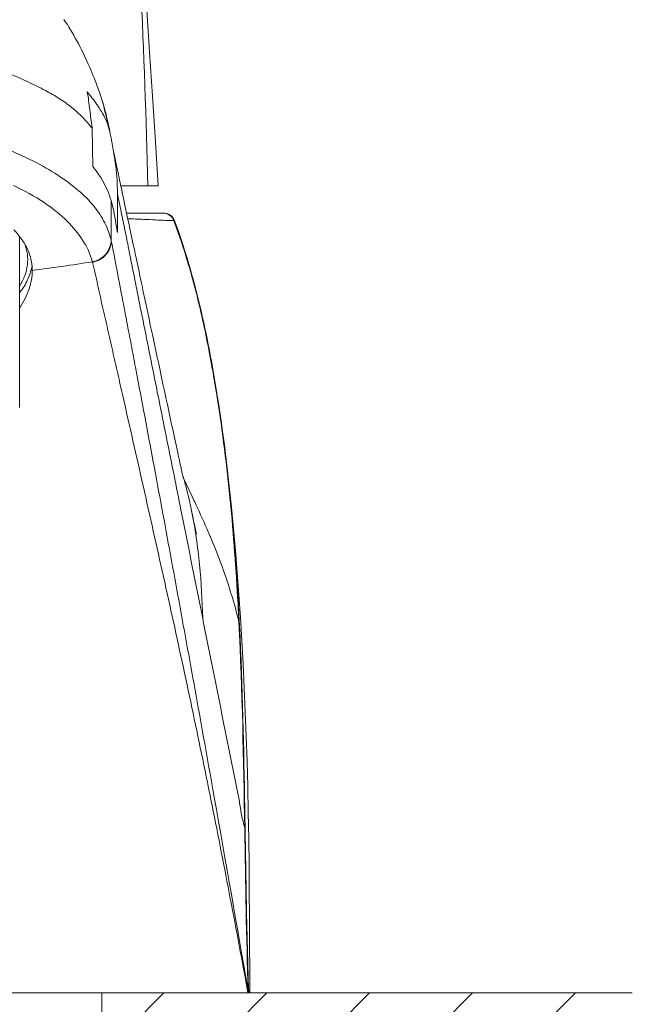
# Model space of a CAD drawing. Units: millimetres. Extents: x 2297 to 3625, y 5472 to 5723.
# Drawn here: x 2654 to 2681, y 5577 to 5619 of the extents above; entities that cross this region are included whole.
import ezdxf

# ---------------------------------------------------------------- set-up
doc = ezdxf.new("R2010")
doc.units = ezdxf.units.MM

msp = doc.modelspace()

# ---------------------------------------------------------------- hatches: boundary and pattern name
at = {"lineweight": 9}
h = msp.add_hatch(dxfattribs=at)
h.set_pattern_fill('ANSI31', color=256, style=0)
h.set_pattern_definition([(45, (-80184.8357, -33112.182), (-2.24506403, 2.24506403), [])])
h.paths.add_polyline_path([(2543.335, 5547.022), (2627.143, 5547.022), (2627.143, 5577.022), (2543.335, 5577.022)])
h.paths.add_polyline_path([(2657.576, 5577.022), (2657.576, 5547.022), (2680.734, 5547.022), (2680.734, 5577.022)])
h.paths.add_polyline_path([(2511.065, 5577.022), (2511.065, 5547.022), (2487.421, 5547.022), (2487.421, 5577.022)])

# ---------------------------------------------------------------- linework, layer by layer
for p, q in [((2657.406, 5616.486), (2657.475, 5616.293)), ((2657.153, 5614.727), (2657.191, 5613.043)), ((2658.215, 5613.119), (2658.194, 5613.219)), ((2658.238, 5613.015), (2658.215, 5613.119)), ((2660.039, 5612.222), (2658.406, 5612.222)), ((2657.987, 5609.815), (2657.978, 5611.597)), ((2658.258, 5611.886), (2658.258, 5611.857)), ((2658.261, 5610.182), (2658.258, 5611.857)), ((2658.658, 5611.018), (2658.613, 5611.231)), ((2660.283, 5611.022), (2658.657, 5611.022)), ((2658.704, 5610.802), (2658.658, 5611.018)), ((2658.751, 5610.581), (2658.704, 5610.802)), ((2658.799, 5610.357), (2658.751, 5610.581)), ((2658.921, 5609.782), (2658.799, 5610.357)), ((2660.742, 5610.697), (2660.722, 5610.697)), ((2660.753, 5610.693), (2660.743, 5610.698)), ((2660.889, 5610.311), (2660.753, 5610.693)), ((2653.99, 5610.005), (2653.99, 5602.547)), ((2659.2, 5608.468), (2659.098, 5608.951)), ((2654.54, 5608.527), (2654.54, 5608.52)), ((2659.636, 5606.417), (2659.579, 5606.685)), ((2659.694, 5606.145), (2659.636, 5606.417)), ((2659.783, 5605.731), (2659.694, 5606.145)), ((2659.843, 5605.45), (2659.783, 5605.731)), ((2659.903, 5605.167), (2659.843, 5605.45)), ((2659.965, 5604.881), (2659.903, 5605.167)), ((2660.12, 5604.156), (2660.058, 5604.448)), ((2660.183, 5603.863), (2660.12, 5604.156)), ((2662.613, 5602.985), (2662.596, 5603.095)), ((2660.861, 5600.712), (2660.805, 5600.972)), ((2661.144, 5599.456), (2661.174, 5599.393)), ((2661.696, 5598.292), (2661.82, 5598.022)), ((2661.509, 5597.977), (2661.497, 5598.039)), ((2661.536, 5597.848), (2661.509, 5597.977)), ((2661.561, 5597.725), (2661.536, 5597.848)), ((2661.585, 5597.606), (2661.561, 5597.725)), ((2661.608, 5597.495), (2661.585, 5597.606)), ((2661.63, 5597.391), (2661.608, 5597.495)), ((2661.65, 5597.295), (2661.63, 5597.391)), ((2661.662, 5597.237), (2661.65, 5597.295)), ((2661.673, 5597.185), (2661.662, 5597.237)), ((2661.683, 5597.138), (2661.673, 5597.185)), ((2661.695, 5597.081), (2661.683, 5597.138)), ((2661.703, 5597.042), (2661.695, 5597.081)), ((2661.707, 5597.026), (2661.703, 5597.042)), ((2663.526, 5593.892), (2663.521, 5593.976)), ((2663.687, 5592.382), (2663.626, 5593.387)), ((2663.988, 5583.759), (2663.969, 5584.893)), ((2664.04, 5577.022), (2620.041, 5577.022)), ((2657.576, 5577.022), (2657.576, 5547.022)), ((2657.576, 5577.022), (2680.734, 5577.022))]:
    msp.add_line(p, q, dxfattribs=at)
for points in [[(2660.038, 5612.222), (2659.918, 5614.128), (2659.789, 5616.122), (2659.662, 5618.041), (2659.538, 5619.881)], [(2657.406, 5616.486), (2657.378, 5616.562), (2657.331, 5616.688), (2657.283, 5616.811), (2657.237, 5616.929), (2657.19, 5617.043), (2657.142, 5617.16), (2657.092, 5617.281), (2657.04, 5617.403), (2656.985, 5617.528), (2656.928, 5617.656), (2656.868, 5617.787), (2656.806, 5617.916), (2656.745, 5618.044), (2656.682, 5618.17), (2656.618, 5618.295), (2656.553, 5618.419), (2656.487, 5618.541), (2656.42, 5618.662), (2656.352, 5618.781), (2656.284, 5618.898), (2656.214, 5619.015), (2656.143, 5619.13), (2656.071, 5619.244), (2655.998, 5619.356), (2655.924, 5619.467)], [(2657.932, 5614.566), (2657.905, 5614.705), (2657.874, 5614.853), (2657.839, 5615.006), (2657.802, 5615.168), (2657.76, 5615.337), (2657.713, 5615.516), (2657.661, 5615.702), (2657.603, 5615.899), (2657.538, 5616.105), (2657.475, 5616.293)], [(2658.194, 5613.219), (2658.154, 5613.4), (2658.138, 5613.476), (2658.123, 5613.543), (2658.11, 5613.604), (2658.099, 5613.657), (2658.09, 5613.702), (2658.081, 5613.744)], [(2658.399, 5612.253), (2658.377, 5612.361), (2658.354, 5612.469), (2658.331, 5612.579), (2658.308, 5612.689), (2658.285, 5612.798), (2658.261, 5612.907), (2658.238, 5613.015)], [(2658.484, 5611.844), (2658.443, 5612.045), (2658.399, 5612.253)], [(2658.526, 5611.644), (2658.505, 5611.744), (2658.484, 5611.844)], [(2658.613, 5611.231), (2658.569, 5611.44), (2658.548, 5611.542), (2658.526, 5611.644)], [(2660.753, 5610.693), (2660.748, 5610.707), (2660.722, 5610.761), (2660.691, 5610.812), (2660.654, 5610.858), (2660.611, 5610.9), (2660.564, 5610.936), (2660.513, 5610.967), (2660.458, 5610.991), (2660.401, 5611.008), (2660.343, 5611.019), (2660.283, 5611.022)], [(2661.428, 5608.623), (2661.323, 5608.978), (2661.109, 5609.659), (2660.889, 5610.311)], [(2658.996, 5609.428), (2658.971, 5609.546), (2658.921, 5609.782)], [(2659.098, 5608.951), (2659.072, 5609.071), (2659.047, 5609.19), (2658.996, 5609.428)], [(2659.385, 5607.596), (2659.332, 5607.849), (2659.305, 5607.974), (2659.279, 5608.099), (2659.252, 5608.223), (2659.226, 5608.346), (2659.2, 5608.468)], [(2659.495, 5607.081), (2659.44, 5607.34), (2659.413, 5607.469), (2659.385, 5607.596)], [(2659.579, 5606.685), (2659.523, 5606.95), (2659.495, 5607.081)], [(2660.058, 5604.448), (2659.995, 5604.737), (2659.965, 5604.881)], [(2660.31, 5603.273), (2660.246, 5603.569), (2660.215, 5603.716), (2660.183, 5603.863)], [(2660.437, 5602.682), (2660.373, 5602.977), (2660.342, 5603.125), (2660.31, 5603.273)], [(2660.625, 5601.805), (2660.469, 5602.534), (2660.437, 5602.682)], [(2663.626, 5593.387), (2663.56, 5594.377), (2663.488, 5595.352), (2663.411, 5596.314), (2663.327, 5597.262), (2663.237, 5598.196), (2663.141, 5599.117), (2663.037, 5600.025), (2662.926, 5600.918), (2662.807, 5601.798), (2662.68, 5602.663), (2662.63, 5602.988)], [(2660.717, 5601.381), (2660.656, 5601.662), (2660.625, 5601.805)], [(2660.805, 5600.972), (2660.746, 5601.243), (2660.717, 5601.381)], [(2661.135, 5599.478), (2661.137, 5599.472), (2661.134, 5599.484), (2661.128, 5599.51), (2661.118, 5599.551), (2661.105, 5599.606), (2661.09, 5599.671), (2661.073, 5599.745), (2661.054, 5599.83), (2661.034, 5599.922), (2661.012, 5600.02), (2660.989, 5600.126), (2660.964, 5600.235), (2660.94, 5600.348), (2660.914, 5600.466), (2660.888, 5600.587), (2660.861, 5600.712)], [(2663.969, 5584.893), (2663.945, 5586.016), (2663.915, 5587.121), (2663.879, 5588.207), (2663.839, 5589.275), (2663.793, 5590.327), (2663.743, 5591.363), (2663.687, 5592.382)], [(2664.04, 5577.022), (2664.031, 5577.973), (2664.024, 5579.134), (2664.019, 5580.294), (2664.012, 5581.454), (2664.002, 5582.612), (2663.988, 5583.759)]]:
    msp.add_lwpolyline(points, dxfattribs=at)
for centre, radius, start, end in [((2111.051, 5597.321), 548.742, 1.55611, 2.46906), ((2649.079, 5613.427), 8.871, 11.4056, 18.8486), ((2648.633, 5613.328), 9.328, 9.7903, 11.4623), ((2655.048, 5610.766), 3.045, 15.8333, 16.9141), ((2660.255, 5610.536), 0.486, 86.7158, 89.98), ((2660.275, 5610.527), 0.496, 82.1848, 89.975), ((2660.255, 5610.526), 0.496, 35.6467, 86.7781), ((2635.114, 5601.098), 27.348, 19.8126, 20.5487), ((2633.819, 5600.66), 28.734, 16.089, 20.4448), ((2633.611, 5600.629), 28.921, 16.322, 19.6773), ((2655.325, 5609.219), 2.728, 12.643, 13.2025), ((2652.399, 5608.52), 2.141, 0.2054, 4.7189), ((2643.508, 5695.195), 87.367, 277.2546, 278.99228), ((2654.679, 5608.248), 2.569, 14.1765, 14.7511), ((2630.34, 5599.647), 32.335, 15.5601, 16.363), ((2645.501, 5594.914), 16.293, 16.2748, 16.5284), ((2524.553, 5586.351), 139.177, 2.81884, 3.10606)]:
    msp.add_arc(centre, radius, start, end, dxfattribs=at)
for points, knots in [([(2626.849, 5614.727), (2626.98, 5614.878), (2627.288, 5615.182), (2627.822, 5615.616), (2628.447, 5616.051), (2629.141, 5616.469), (2629.893, 5616.855), (2630.708, 5617.203), (2631.608, 5617.524), (2632.971, 5617.941), (2634.816, 5618.394), (2637.18, 5618.771), (2639.668, 5618.989), (2642.218, 5619.066), (2644.742, 5618.976), (2646.786, 5618.768), (2648.362, 5618.531), (2649.486, 5618.324), (2650.562, 5618.085), (2651.589, 5617.807), (2652.569, 5617.49), (2653.492, 5617.137), (2654.337, 5616.765), (2655.081, 5616.395), (2655.718, 5616.033), (2656.264, 5615.648), (2656.737, 5615.214), (2657.02, 5614.894), (2657.153, 5614.727)], [0, 0, 0, 0, 0.01858, 0.040098, 0.063958, 0.089301, 0.115434, 0.142437, 0.171701, 0.204163, 0.274991, 0.348195, 0.426523, 0.507104, 0.585219, 0.661222, 0.697973, 0.733427, 0.767474, 0.800406, 0.832331, 0.863234, 0.892276, 0.91817, 0.940447, 0.960366, 0.98013, 1, 1, 1, 1]), ([(2657.826, 5614.914), (2657.731, 5615.162), (2657.462, 5615.651), (2657.126, 5616.091), (2656.943, 5616.313)], [0, 0, 0, 0, 0.479583, 1, 1, 1, 1]), ([(2656.943, 5616.313), (2656.964, 5616.184), (2657.003, 5615.925), (2657.055, 5615.536), (2657.098, 5615.146), (2657.145, 5614.887), (2657.152, 5614.757)], [0, 0, 0, 0, 0.250103, 0.500093, 0.750069, 1, 1, 1, 1]), ([(2650.233, 5614.81), (2650.773, 5614.681), (2651.804, 5614.405), (2653.255, 5613.906), (2654.536, 5613.343), (2655.632, 5612.724), (2656.532, 5612.067), (2657.23, 5611.369), (2657.724, 5610.633), (2657.922, 5610.104), (2657.981, 5609.843)], [0, 0, 0, 0, 0.173367, 0.332947, 0.4786, 0.609914, 0.725054, 0.825804, 0.91627, 1, 1, 1, 1]), ([(2657.97, 5614.365), (2657.962, 5614.406), (2657.926, 5614.572), (2657.883, 5614.737), (2657.844, 5614.859)], [0, 0, 0, 0, 0.24804, 1, 1, 1, 1]), ([(2658.135, 5613.44), (2658.09, 5613.67), (2658.044, 5613.98), (2657.986, 5614.288), (2657.97, 5614.365)], [0, 0, 0, 0, 0.749547, 1, 1, 1, 1]), ([(2658.258, 5611.886), (2658.256, 5612.276), (2658.226, 5612.796), (2658.155, 5613.311), (2658.135, 5613.44)], [0, 0, 0, 0, 0.749725, 1, 1, 1, 1]), ([(2657.192, 5613.042), (2657.281, 5612.931), (2657.599, 5612.503), (2657.848, 5612.019), (2657.961, 5611.646)], [0, 0, 0, 0, 0.267428, 1, 1, 1, 1]), ([(2653.727, 5612.229), (2654.187, 5612.009), (2655.023, 5611.556), (2656.305, 5610.546), (2656.99, 5609.57), (2657.163, 5608.902)], [0, 0, 0, 0, 0.312158, 0.577713, 1, 1, 1, 1]), ([(2658.259, 5611.886), (2658.308, 5611.617), (2658.422, 5611.08), (2658.588, 5610.279), (2658.744, 5609.482), (2658.902, 5608.693), (2659.06, 5607.906), (2659.27, 5606.862), (2659.53, 5605.563), (2659.842, 5604.011), (2660.253, 5601.96), (2660.561, 5600.425), (2660.766, 5599.404)], [0, 0, 0, 0, 0.064458, 0.129442, 0.192688, 0.255814, 0.318943, 0.381895, 0.50689, 0.631125, 0.754667, 1, 1, 1, 1]), ([(2657.978, 5611.59), (2658.011, 5611.474), (2658.125, 5611.009), (2658.195, 5610.534), (2658.261, 5610.182)], [0, 0, 0, 0, 0.252148, 1, 1, 1, 1]), ([(2660.614, 5610.701), (2660.387, 5610.709), (2659.98, 5610.726), (2659.345, 5610.757), (2658.936, 5610.774), (2658.708, 5610.782)], [0, 0, 0, 0, 0.356591, 0.64181, 1, 1, 1, 1]), ([(2660.343, 5611.018), (2660.431, 5611.006), (2660.604, 5610.933), (2660.711, 5610.78), (2660.742, 5610.697)], [0, 0, 0, 0, 0.501632, 1, 1, 1, 1]), ([(2660.722, 5610.697), (2660.714, 5610.697), (2660.678, 5610.699), (2660.642, 5610.7), (2660.614, 5610.701)], [0, 0, 0, 0, 0.223162, 1, 1, 1, 1]), ([(2653.736, 5610.299), (2653.958, 5610.068), (2654.244, 5609.688), (2654.469, 5609.121), (2654.522, 5608.837), (2654.533, 5608.696)], [0, 0, 0, 0, 0.527398, 0.767415, 1, 1, 1, 1]), ([(2653.992, 5607.855), (2654.081, 5607.999), (2654.23, 5608.293), (2654.346, 5608.764), (2654.344, 5609.239), (2654.265, 5609.544), (2654.209, 5609.692)], [0, 0, 0, 0, 0.264106, 0.511172, 0.7524, 1, 1, 1, 1]), ([(2657.981, 5609.843), (2657.981, 5609.735), (2657.94, 5609.514), (2657.763, 5609.225), (2657.495, 5609.007), (2657.276, 5608.925), (2657.163, 5608.902)], [0, 0, 0, 0, 0.241098, 0.488383, 0.742221, 1, 1, 1, 1]), ([(2657.987, 5609.815), (2657.987, 5609.708), (2657.945, 5609.487), (2657.769, 5609.199), (2657.501, 5608.981), (2657.283, 5608.9), (2657.17, 5608.877)], [0, 0, 0, 0, 0.241103, 0.488335, 0.742147, 1, 1, 1, 1]), ([(2657.987, 5609.815), (2658.056, 5609.491), (2658.179, 5608.84), (2658.364, 5607.862), (2658.555, 5606.882), (2658.742, 5605.898), (2658.93, 5604.911), (2659.181, 5603.587), (2659.495, 5601.925), (2659.87, 5599.92), (2660.372, 5597.222), (2660.997, 5593.819), (2661.744, 5589.699), (2662.742, 5584.119), (2663.48, 5579.909), (2663.969, 5577.088)], [0, 0, 0, 0, 0.029929, 0.059726, 0.089777, 0.119883, 0.150089, 0.180405, 0.241326, 0.302634, 0.36432, 0.488786, 0.614643, 0.741822, 1, 1, 1, 1]), ([(2654.514, 5608.672), (2654.481, 5608.479), (2654.352, 5608.084), (2654.129, 5607.736), (2653.997, 5607.566)], [0, 0, 0, 0, 0.476363, 1, 1, 1, 1]), ([(2657.17, 5608.877), (2657.251, 5608.557), (2657.358, 5608.073), (2657.499, 5607.428), (2657.645, 5606.782), (2657.831, 5605.974), (2658.051, 5605.001), (2658.272, 5604.027), (2658.568, 5602.725), (2658.938, 5601.092), (2659.382, 5599.128), (2659.974, 5596.497), (2660.708, 5593.194), (2661.568, 5589.208), (2662.398, 5585.187), (2663.06, 5581.809), (2663.576, 5579.083), (2663.828, 5577.711), (2663.954, 5577.022)], [0, 0, 0, 0, 0.03039, 0.045613, 0.060855, 0.091389, 0.121994, 0.152663, 0.183392, 0.245021, 0.306853, 0.368865, 0.493363, 0.618497, 0.744438, 0.871505, 0.935537, 1, 1, 1, 1]), ([(2661.428, 5608.623), (2661.695, 5607.701), (2662.146, 5605.83), (2662.481, 5603.937), (2662.63, 5602.988)], [0, 0, 0, 0, 0.499777, 1, 1, 1, 1]), ([(2654.54, 5608.52), (2654.54, 5608.251), (2654.429, 5607.673), (2654.161, 5607.156), (2653.994, 5606.897)], [0, 0, 0, 0, 0.465488, 1, 1, 1, 1]), ([(2662.596, 5603.095), (2662.455, 5603.975), (2662.138, 5605.728), (2661.73, 5607.463), (2661.491, 5608.321)], [0, 0, 0, 0, 0.500021, 1, 1, 1, 1]), ([(2663.521, 5593.976), (2663.438, 5595.483), (2663.219, 5598.496), (2662.85, 5601.494), (2662.613, 5602.985)], [0, 0, 0, 0, 0.500017, 1, 1, 1, 1]), ([(2662.63, 5602.988), (2662.746, 5602.247), (2663.164, 5599.275), (2663.41, 5596.282), (2663.536, 5594.036)], [0, 0, 0, 0, 0.25007, 1, 1, 1, 1]), ([(2660.766, 5599.404), (2660.867, 5598.898), (2661.272, 5596.881), (2661.677, 5594.864), (2661.979, 5593.352)], [0, 0, 0, 0, 0.250663, 1, 1, 1, 1]), ([(2661.496, 5598.039), (2661.471, 5598.161), (2661.368, 5598.644), (2661.245, 5599.124), (2661.142, 5599.48)], [0, 0, 0, 0, 0.250704, 1, 1, 1, 1]), ([(2661.174, 5599.393), (2661.306, 5599.118), (2661.481, 5598.751), (2661.653, 5598.383), (2661.696, 5598.292)], [0, 0, 0, 0, 0.750415, 1, 1, 1, 1]), ([(2661.979, 5593.352), (2661.962, 5594.134), (2661.876, 5595.706), (2661.654, 5597.265), (2661.496, 5598.039)], [0, 0, 0, 0, 0.497606, 1, 1, 1, 1]), ([(2661.82, 5598.022), (2662.003, 5597.624), (2662.356, 5596.83), (2662.831, 5595.625), (2663.24, 5594.417), (2663.463, 5593.602), (2663.562, 5593.195)], [0, 0, 0, 0, 0.255456, 0.507359, 0.755463, 1, 1, 1, 1]), ([(2661.979, 5593.352), (2662.055, 5592.974), (2662.207, 5592.216), (2662.436, 5591.079), (2662.666, 5589.941), (2662.855, 5588.991), (2663.006, 5588.23), (2663.12, 5587.659), (2663.236, 5587.086), (2663.359, 5586.514), (2663.459, 5586.036), (2663.532, 5585.653), (2663.58, 5585.364), (2663.626, 5585.076), (2663.675, 5584.786), (2663.743, 5584.499), (2663.793, 5584.308), (2663.814, 5584.211)], [0, 0, 0, 0, 0.124251, 0.248611, 0.373119, 0.497782, 0.560207, 0.622726, 0.685375, 0.748192, 0.811046, 0.842419, 0.873727, 0.905027, 0.936434, 0.968155, 1, 1, 1, 1]), ([(2663.801, 5586.011), (2663.828, 5584.513), (2663.871, 5581.516), (2663.937, 5578.52), (2663.989, 5577.022)], [0, 0, 0, 0, 0.500008, 1, 1, 1, 1]), ([(2663.969, 5577.088), (2663.971, 5577.079), (2663.975, 5577.058), (2663.977, 5577.036), (2663.977, 5577.022)], [0, 0, 0, 0, 0.396246, 1, 1, 1, 1])]:
    msp.add_open_spline(points, degree=3, knots=knots, dxfattribs=at)
for points in [[(2657.153, 5614.727), (2657.153, 5614.737), (2657.152, 5614.747), (2657.152, 5614.757)], [(2657.844, 5614.858), (2657.838, 5614.877), (2657.832, 5614.895), (2657.826, 5614.914)], [(2660.722, 5610.697), (2660.706, 5610.739), (2660.684, 5610.779), (2660.658, 5610.815)], [(2663.536, 5594.036), (2663.685, 5591.364), (2663.752, 5588.687), (2663.801, 5586.011)], [(2663.562, 5593.195), (2663.71, 5590.203), (2663.765, 5587.207), (2663.814, 5584.211)], [(2663.814, 5584.211), (2663.853, 5581.837), (2663.887, 5579.462), (2663.969, 5577.088)]]:
    msp.add_open_spline(points, degree=3, dxfattribs=at)

doc.saveas('drawing.dxf')
